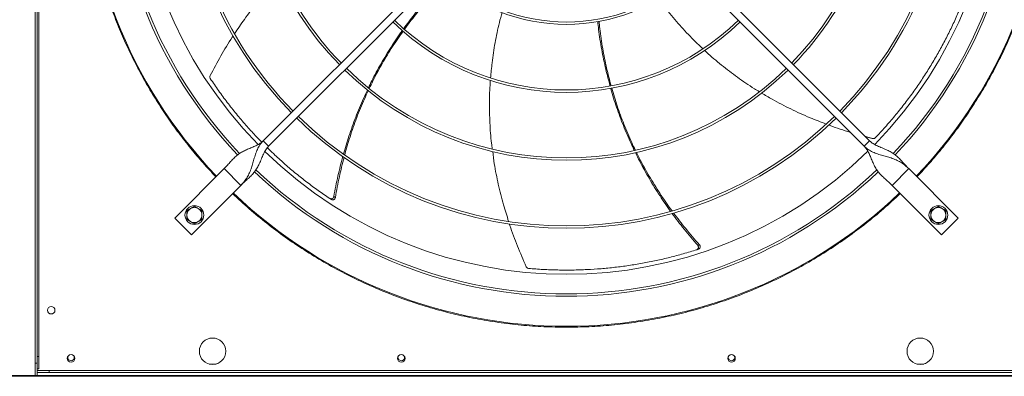
# Model space of a CAD drawing. Units: millimetres. Extents: x -648 to 18252, y -722 to 12643.
# Drawn here: x 11866 to 12910, y 8124 to 8502 of the extents above; entities that cross this region are included whole.
import ezdxf

# ---------------------------------------------------------------- set-up
doc = ezdxf.new("R2010")
doc.units = ezdxf.units.MM

msp = doc.modelspace()

# ---------------------------------------------------------------- linework, layer by layer
at = {"color": 7, "linetype": 'Continuous', "lineweight": 15}
for p, q in [((11882.68, 9234.445), (11882.68, 8138.445)), ((11884.68, 9234.445), (11884.68, 8138.445)), ((11884.68, 8145.445), (11884.68, 9233.446)), ((11886.68, 8145.445), (11886.68, 9233.446)), ((12124.3, 8373.722), (12330.448, 8579.87)), ((12560.912, 8579.87), (12767.06, 8373.722)), ((12336.104, 8574.213), (12129.957, 8368.065)), ((12761.403, 8368.065), (12555.255, 8574.213)), ((12129.957, 8368.065), (12124.3, 8373.722)), ((12767.06, 8373.722), (12761.403, 8368.065)), ((12082.934, 8344.377), (12030.608, 8292.051)), ((12100.612, 8326.7), (12082.934, 8344.377)), ((12808.426, 8344.377), (12790.748, 8326.7)), ((12860.752, 8292.051), (12808.426, 8344.377)), ((12048.286, 8274.374), (12100.612, 8326.7)), ((12790.748, 8326.7), (12843.074, 8274.374)), ((12030.608, 8292.051), (12048.286, 8274.374)), ((12843.074, 8274.374), (12860.752, 8292.051)), ((11884.68, 8145.445), (11886.68, 8145.445)), ((11886.68, 8132.445), (11886.68, 8145.445)), ((11884.68, 8138.445), (11882.68, 8138.445)), ((11882.68, 8138.445), (11882.68, 8125.445)), ((11884.68, 8125.445), (11884.68, 8138.445)), ((11884.68, 8132.445), (11886.68, 8132.445)), ((11897.68, 8130.445), (11884.68, 8130.445)), ((11897.68, 8128.445), (11897.68, 8130.445)), ((11897.68, 8130.445), (12993.68, 8130.445)), ((12074.388, 8137.445), (12066.972, 8137.445)), ((12824.388, 8137.445), (12816.972, 8137.445)), ((11882.68, 8125.445), (11600.68, 8125.445)), ((13290.68, 8124.445), (11600.68, 8124.445)), ((11882.68, 8125.445), (11884.68, 8125.445)), ((11884.68, 8128.445), (11897.68, 8128.445)), ((13290.68, 8125.445), (11884.68, 8125.445)), ((11897.68, 8128.445), (12993.68, 8128.445))]:
    msp.add_line(p, q, dxfattribs=at)
at = {"color": 7, "linetype": 'Continuous', "lineweight": 15, "flags": 128}
for points in [[(11923.899, 8145.82), (11923.99, 8145.582), (11924.18, 8144.445)], [(12273.899, 8145.82), (12273.99, 8145.582), (12274.18, 8144.445)], [(12623.898, 8145.82), (12623.99, 8145.582), (12624.18, 8144.445)]]:
    msp.add_lwpolyline(points, dxfattribs=at)
at = {"color": 7, "linetype": 'Continuous', "lineweight": 15}
for centre, radius in [((12051.468, 8295.233), 10), ((12839.892, 8295.233), 10), ((11899.68, 8194.445), 4), ((12070.68, 8150.945), 14), ((12820.68, 8150.945), 14), ((11920.68, 8143.445), 4), ((12270.68, 8143.445), 4), ((12620.68, 8143.445), 4)]:
    msp.add_circle(centre, radius, dxfattribs=at)
for centre, radius, start, end in [((12445.68, 8689.445), 512.036, 136.398863, 223.601137), ((12445.68, 8689.445), 512.036, 316.398863, 43.601137), ((12445.68, 8689.445), 480.25, 136.512266, 223.492109), ((12445.68, 8689.445), 477.75, 316.465709, 43.531896), ((12445.68, 8689.445), 457, 135.636667, 224.365222), ((12445.68, 8689.445), 457, 315.639593, 44.362452), ((12445.68, 8689.445), 408.25, 135.561388, 224.438612), ((12445.68, 8689.445), 405.75, 315.564847, 44.435153), ((12445.68, 8689.445), 336.25, 135.681602, 224.318398), ((12445.68, 8689.445), 333.75, 315.686707, 44.313293), ((12445.68, 8689.445), 477.75, 180, 223.531528), ((12445.68, 8689.445), 405.75, 180, 224.435153), ((12445.68, 8689.445), 333.75, 180, 224.313293), ((12445.68, 8689.445), 336.25, 315.681602, 360), ((12445.68, 8689.445), 408.25, 315.561388, 360), ((12445.68, 8689.445), 480.25, 316.512805, 360), ((12445.68, 8689.445), 192.25, 226.192196, 313.807804), ((12445.68, 8689.445), 189.75, 226.207906, 313.792094), ((12445.68, 8689.445), 264.25, 225.86733, 314.13267), ((12445.68, 8689.445), 261.75, 225.875614, 314.124386), ((12445.68, 8689.445), 336.25, 225.681602, 314.318398), ((12445.68, 8689.445), 333.75, 225.686707, 314.313293), ((12445.68, 8689.445), 408.25, 225.561388, 314.438612), ((12445.68, 8689.445), 405.75, 225.564847, 314.435153), ((12445.68, 8689.445), 457, 225.638004, 314.363965), ((12445.68, 8689.445), 480.25, 226.512477, 313.491324), ((12445.68, 8689.445), 477.75, 226.46546, 313.531716), ((12445.68, 8689.445), 512.036, 226.398863, 313.601137), ((12051.468, 8295.233), 8, 120, 180), ((12051.468, 8295.233), 8, 60, 120), ((12051.468, 8295.233), 8, 0, 60), ((12839.892, 8295.233), 8, 120, 180), ((12839.892, 8295.233), 8, 60, 120), ((12839.892, 8295.233), 8, 0, 60), ((12051.468, 8295.233), 8, 180, 240), ((12051.468, 8295.233), 8, 240, 300), ((12051.468, 8295.233), 8, 300, 0), ((12839.892, 8295.233), 8, 180, 240), ((12839.892, 8295.233), 8, 240, 300), ((12839.892, 8295.233), 8, 300, 0), ((11920.68, 8144.445), 3.5, 156.867605, 0), ((12270.68, 8144.445), 3.5, 156.867606, 0), ((12620.68, 8144.445), 3.5, 156.867607, 0)]:
    msp.add_arc(centre, radius, start, end, dxfattribs=at)
for points, knots in [([(12074.207, 8335.65), (12069.63, 8340.566), (12060.477, 8350.396), (12047.39, 8365.938), (12034.758, 8382.114), (12022.615, 8399.057), (12011.109, 8416.573), (12000.272, 8434.644), (11990.127, 8453.255), (11980.686, 8472.422), (11971.9, 8492.326), (11963.871, 8512.84), (11956.626, 8534.021), (11950.281, 8555.601), (11944.857, 8577.589), (11940.418, 8599.756), (11936.966, 8622.051), (11934.501, 8644.409), (11933.015, 8666.893), (11932.517, 8689.582), (11933.027, 8712.408), (11934.567, 8735.298), (11937.122, 8758.055), (11940.678, 8780.603), (11945.186, 8802.752), (11950.603, 8824.454), (11956.875, 8845.632), (11964.013, 8866.423), (11972.001, 8886.807), (11980.847, 8906.825), (11990.478, 8926.323), (12000.84, 8945.247), (12011.845, 8963.492), (12023.397, 8980.965), (12035.425, 8997.659), (12047.855, 9013.518), (12060.72, 9028.761), (12069.711, 9038.414), (12074.207, 9043.241)], [0, 0, 0, 0, 0.02580445, 0.05160401, 0.07803928, 0.10465211, 0.13167699, 0.15854198, 0.18559629, 0.21310242, 0.24061565, 0.2691712, 0.29772109, 0.3266064, 0.35557368, 0.38471391, 0.41344579, 0.44223493, 0.47111341, 0.50000004, 0.52941092, 0.55881547, 0.58812073, 0.61737555, 0.64649517, 0.67494465, 0.70329866, 0.73133778, 0.75938438, 0.78739696, 0.81540409, 0.84292268, 0.87027665, 0.89724859, 0.92338572, 0.94931744, 0.97465583, 1, 1, 1, 1]), ([(12817.153, 9043.241), (12821.73, 9038.325), (12830.882, 9028.495), (12843.97, 9012.954), (12856.602, 8996.777), (12868.745, 8979.834), (12880.251, 8962.318), (12891.088, 8944.247), (12901.233, 8925.636), (12910.673, 8906.469), (12919.459, 8886.565), (12927.489, 8866.051), (12934.734, 8844.87), (12941.078, 8823.29), (12946.502, 8801.302), (12950.942, 8779.135), (12954.394, 8756.84), (12956.859, 8734.482), (12958.345, 8711.998), (12958.843, 8689.309), (12958.333, 8666.483), (12956.792, 8643.593), (12954.238, 8620.836), (12950.682, 8598.288), (12946.174, 8576.139), (12940.756, 8554.437), (12934.485, 8533.259), (12927.347, 8512.468), (12919.358, 8492.084), (12910.513, 8472.066), (12900.882, 8452.568), (12890.519, 8433.644), (12879.515, 8415.399), (12867.963, 8397.926), (12855.935, 8381.232), (12843.505, 8365.373), (12830.64, 8350.13), (12821.649, 8340.477), (12817.153, 8335.65)], [0, 0, 0, 0, 0.02580444, 0.05160413, 0.07803928, 0.10465208, 0.13167708, 0.15854214, 0.18559634, 0.21310244, 0.24061566, 0.26917123, 0.29772115, 0.32660638, 0.35557369, 0.38471391, 0.4134458, 0.44223491, 0.47111339, 0.50000002, 0.5294109, 0.55881544, 0.58812071, 0.61737553, 0.64649512, 0.67494463, 0.70329864, 0.73133771, 0.7593844, 0.78739687, 0.815404, 0.84292269, 0.87027662, 0.89724848, 0.92338555, 0.94931736, 0.97465572, 1, 1, 1, 1]), ([(12141.321, 8546.676), (12138.298, 8543.563), (12130.129, 8535.151), (12117.8, 8520.399), (12104.958, 8503.73), (12097.403, 8492.363), (12093.992, 8487.232)], [0, 0, 0, 0, 0.17102562, 0.46211306, 0.75719986, 1, 1, 1, 1]), ([(12273.272, 8492.712), (12276.87, 8497.609), (12284.688, 8508.247), (12297.842, 8523.842), (12309.289, 8536.549), (12316.417, 8543.517), (12318.4, 8545.455)], [0, 0, 0, 0, 0.26222561, 0.5697375, 0.88029826, 1, 1, 1, 1]), ([(12319.571, 8544.487), (12317.719, 8542.722), (12310.658, 8535.993), (12299.328, 8523.636), (12285.908, 8507.962), (12277.89, 8497.181), (12274.049, 8492.017)], [0, 0, 0, 0, 0.11038039, 0.42067105, 0.72251359, 1, 1, 1, 1]), ([(12773.067, 8377.078), (12776.591, 8380.845), (12783.639, 8388.379), (12793.749, 8400.172), (12803.492, 8412.301), (12812.658, 8424.569), (12821.248, 8436.903), (12829.284, 8449.287), (12836.905, 8461.911), (12844.13, 8474.814), (12850.939, 8487.96), (12857.321, 8501.361), (12863.286, 8514.934), (12866.882, 8524.135), (12868.679, 8528.735)], [0, 0, 0, 0, 0.08531021, 0.17062111, 0.25631179, 0.34200202, 0.42337533, 0.5047475, 0.58646587, 0.66818395, 0.75096368, 0.83374343, 0.91687156, 1, 1, 1, 1]), ([(12543.629, 8524.116), (12545.796, 8521.123), (12552.248, 8512.209), (12563.94, 8498.347), (12577.284, 8483.715), (12586.372, 8475.152), (12590.278, 8471.471)], [0, 0, 0, 0, 0.15731601, 0.4684818, 0.77152706, 1, 1, 1, 1]), ([(12377.51, 8509.856), (12376.514, 8506.272), (12373.561, 8495.647), (12370.007, 8477.839), (12366.885, 8458.263), (12365.854, 8445.799), (12365.41, 8440.431)], [0, 0, 0, 0, 0.15807459, 0.46865271, 0.77112674, 1, 1, 1, 1]), ([(12492.024, 8431.888), (12490.43, 8437.788), (12486.978, 8450.567), (12482.978, 8470.609), (12480.177, 8487.512), (12479.171, 8497.461), (12478.888, 8500.251)], [0, 0, 0, 0, 0.26298745, 0.56962222, 0.87929573, 1, 1, 1, 1]), ([(12480.383, 8500.496), (12480.609, 8497.938), (12481.468, 8488.214), (12484.066, 8471.642), (12487.962, 8451.336), (12491.403, 8438.305), (12493.057, 8432.042)], [0, 0, 0, 0, 0.11051963, 0.42013113, 0.72131236, 1, 1, 1, 1]), ([(12092.48, 8485.008), (12092.168, 8484.551), (12087.488, 8477.689), (12079.244, 8463.689), (12071.881, 8449.86), (12068.161, 8442.873)], [0, 0, 0, 0, 0.03409622, 0.51200997, 1, 1, 1, 1]), ([(12235.958, 8429.985), (12237.099, 8432.426), (12241.157, 8441.109), (12249.08, 8455.568), (12259.81, 8473.231), (12267.43, 8484.939), (12271.674, 8490.585), (12271.774, 8490.717)], [0, 0, 0, 0, 0.11448256, 0.4072478, 0.69982025, 0.99296912, 1, 1, 1, 1]), ([(12272.581, 8490.006), (12268.799, 8484.593), (12261.063, 8473.52), (12250.478, 8455.892), (12242.295, 8441.057), (12238.078, 8431.96), (12236.826, 8429.259)], [0, 0, 0, 0, 0.28058347, 0.57395376, 0.87347576, 1, 1, 1, 1]), ([(12592.122, 8469.695), (12592.74, 8469.096), (12598.434, 8463.583), (12609.988, 8453.977), (12626.97, 8440.986), (12640.437, 8431.657), (12648.441, 8426.949), (12650.195, 8425.917)], [0, 0, 0, 0, 0.035442343, 0.326387415, 0.617661425, 0.916188373, 1, 1, 1, 1]), ([(12068.161, 8442.873), (12068.032, 8442.549), (12067.774, 8441.902), (12067.806, 8440.852), (12068.054, 8440.151), (12068.263, 8439.823), (12068.293, 8439.775)], [0, 0, 0, 0, 0.3160431, 0.63216115, 0.94621629, 1, 1, 1, 1]), ([(12068.293, 8439.775), (12071.182, 8435.501), (12076.958, 8426.954), (12086.207, 8414.473), (12095.861, 8402.272), (12105.792, 8390.618), (12114.768, 8380.676), (12120.503, 8374.836), (12122.797, 8372.5)], [0, 0, 0, 0, 0.17861635, 0.357233882, 0.536647035, 0.716059428, 0.886432264, 1, 1, 1, 1]), ([(12365.17, 8437.86), (12365.09, 8437.03), (12364.332, 8429.167), (12364.028, 8414.173), (12364.459, 8392.796), (12365.562, 8376.449), (12366.871, 8367.255), (12367.158, 8365.239)], [0, 0, 0, 0, 0.0343808, 0.32563487, 0.61721903, 0.91606433, 1, 1, 1, 1]), ([(12209.417, 8359.691), (12211.276, 8366.068), (12215.133, 8379.302), (12222.255, 8398.92), (12228.841, 8415.222), (12233.38, 8424.612), (12234.838, 8427.626)], [0, 0, 0, 0, 0.27427999, 0.56924886, 0.8617083, 1, 1, 1, 1]), ([(12235.731, 8426.939), (12234.328, 8424.02), (12229.842, 8414.69), (12223.357, 8398.394), (12216.307, 8378.616), (12212.526, 8365.261), (12210.7, 8358.811)], [0, 0, 0, 0, 0.13368547, 0.42728298, 0.72336573, 1, 1, 1, 1]), ([(12517.758, 8363.741), (12516.566, 8366.144), (12512.314, 8374.719), (12505.954, 8389.917), (12498.836, 8409.319), (12494.441, 8422.544), (12492.681, 8429.352), (12492.648, 8429.48)], [0, 0, 0, 0, 0.11416403, 0.40749391, 0.70063117, 0.9943456, 1, 1, 1, 1]), ([(12493.719, 8429.644), (12495.582, 8423.352), (12499.404, 8410.439), (12506.573, 8391.212), (12513.062, 8375.58), (12517.538, 8366.626), (12518.862, 8363.977)], [0, 0, 0, 0, 0.27950429, 0.57359617, 0.87385664, 1, 1, 1, 1]), ([(12652.62, 8424.473), (12656.32, 8422.223), (12666.331, 8416.136), (12683.448, 8407.403), (12702.522, 8398.607), (12715.251, 8393.783), (12720.977, 8391.613)], [0, 0, 0, 0, 0.17097853, 0.4626001, 0.75822537, 1, 1, 1, 1]), ([(12723.722, 8390.54), (12724.192, 8390.355), (12731.695, 8387.407), (12739.409, 8385.044), (12746.641, 8382.828)], [0, 0, 0, 0, 0.06258335, 1, 1, 1, 1]), ([(12124.3, 8373.722), (12123.316, 8372.862), (12121.254, 8371.06), (12117.467, 8369.031), (12113.271, 8367.186), (12108.811, 8365.41), (12104.362, 8363.453), (12100.216, 8361.164), (12096.464, 8358.448), (12093.068, 8355.329), (12089.815, 8351.836), (12086.523, 8348.092), (12084.133, 8345.618), (12082.934, 8344.377)], [0, 0, 0, 0, 0.07150579, 0.14985585, 0.23579313, 0.3283069, 0.425651, 0.52588554, 0.62143992, 0.71683393, 0.81140124, 0.90541629, 1, 1, 1, 1]), ([(12124.3, 8373.722), (12123.089, 8372.347), (12120.673, 8369.605), (12118.104, 8364.738), (12116.114, 8359.616), (12114.546, 8354.32), (12113.114, 8349.076), (12111.494, 8343.813), (12109.461, 8338.796), (12106.847, 8334.206), (12103.919, 8330.211), (12101.673, 8327.826), (12100.612, 8326.7)], [0, 0, 0, 0, 0.10027992, 0.20001893, 0.30047793, 0.40176632, 0.50297838, 0.60259714, 0.7154217, 0.8203425, 0.91510975, 1, 1, 1, 1]), ([(12808.426, 8344.377), (12807.156, 8345.694), (12804.624, 8348.321), (12801.151, 8352.283), (12797.693, 8355.937), (12794.039, 8359.147), (12790.049, 8361.833), (12785.501, 8364.168), (12780.505, 8366.223), (12775.4, 8368.321), (12770.743, 8370.587), (12768.242, 8372.716), (12767.06, 8373.722)], [0, 0, 0, 0, 0.10028484, 0.20002113, 0.30047944, 0.40176863, 0.50297923, 0.60259837, 0.71542534, 0.82034216, 0.9151099, 1, 1, 1, 1]), ([(12770.076, 8376.26), (12770.42, 8376.206), (12771.109, 8376.098), (12772.126, 8376.363), (12772.754, 8376.761), (12773.027, 8377.037), (12773.067, 8377.078)], [0, 0, 0, 0, 0.31602034, 0.63214265, 0.94621356, 1, 1, 1, 1]), ([(12100.612, 8326.7), (12101.929, 8327.969), (12104.555, 8330.501), (12108.517, 8333.975), (12112.171, 8337.432), (12115.381, 8341.086), (12118.068, 8345.076), (12120.403, 8349.624), (12122.457, 8354.62), (12124.556, 8359.725), (12126.821, 8364.383), (12128.951, 8366.884), (12129.957, 8368.065)], [0, 0, 0, 0, 0.10028374, 0.20002063, 0.3004793, 0.40176918, 0.50297938, 0.60259946, 0.71542336, 0.82034078, 0.91511163, 1, 1, 1, 1]), ([(12128.752, 8366.532), (12131.435, 8363.912), (12137.641, 8357.851), (12147.773, 8348.753), (12159.066, 8339.18), (12170.713, 8329.978), (12182.618, 8321.142), (12190.788, 8315.589), (12194.873, 8312.813)], [0, 0, 0, 0, 0.13082072, 0.3025788, 0.47656777, 0.65055638, 0.82527781, 1, 1, 1, 1]), ([(12367.545, 8362.416), (12368.092, 8358.13), (12369.573, 8346.518), (12373.416, 8327.7), (12378.439, 8307.275), (12382.613, 8294.289), (12384.495, 8288.432)], [0, 0, 0, 0, 0.17045421, 0.46186179, 0.75727337, 1, 1, 1, 1]), ([(12556.137, 8299.199), (12552.327, 8304.605), (12544.401, 8315.849), (12533.519, 8333.625), (12524.887, 8348.924), (12520.384, 8358.312), (12518.943, 8361.315)], [0, 0, 0, 0, 0.27363132, 0.56914732, 0.86215025, 1, 1, 1, 1]), ([(12520.034, 8361.592), (12521.435, 8358.687), (12525.926, 8349.376), (12534.617, 8334.159), (12545.674, 8316.331), (12553.747, 8305.064), (12557.64, 8299.63)], [0, 0, 0, 0, 0.1332653, 0.42727217, 0.7237674, 1, 1, 1, 1]), ([(12761.403, 8368.065), (12762.263, 8367.082), (12764.065, 8365.02), (12766.094, 8361.233), (12767.939, 8357.037), (12769.716, 8352.577), (12771.672, 8348.128), (12773.961, 8343.982), (12776.678, 8340.23), (12779.796, 8336.833), (12783.29, 8333.581), (12787.033, 8330.289), (12789.507, 8327.898), (12790.748, 8326.7)], [0, 0, 0, 0, 0.071507025, 0.149855217, 0.235794377, 0.328307521, 0.425650358, 0.525884895, 0.621439856, 0.71683336, 0.811399504, 0.905415202, 1, 1, 1, 1]), ([(12761.403, 8368.065), (12762.778, 8366.854), (12765.52, 8364.438), (12770.388, 8361.87), (12775.51, 8359.88), (12780.805, 8358.312), (12786.049, 8356.879), (12791.312, 8355.259), (12796.33, 8353.227), (12800.92, 8350.612), (12804.915, 8347.685), (12807.299, 8345.439), (12808.426, 8344.377)], [0, 0, 0, 0, 0.10028079, 0.20002067, 0.30048073, 0.40176928, 0.50297843, 0.60259694, 0.71542167, 0.82034447, 0.91511099, 1, 1, 1, 1]), ([(12199.158, 8314.894), (12200.542, 8322.195), (12203.236, 8336.414), (12206.919, 8350.409), (12208.71, 8357.217)], [0, 0, 0, 0, 0.51352609, 1, 1, 1, 1]), ([(12210.005, 8356.282), (12208.273, 8349.473), (12204.703, 8335.43), (12202.146, 8321.166), (12200.828, 8313.819)], [0, 0, 0, 0, 0.48488744, 1, 1, 1, 1]), ([(12445.68, 8176.451), (12437.675, 8176.559), (12421.667, 8176.775), (12397.597, 8178.532), (12373.525, 8181.352), (12349.432, 8185.364), (12325.485, 8190.528), (12301.703, 8196.865), (12278.216, 8204.344), (12255.081, 8212.96), (12232.387, 8222.676), (12210.221, 8233.458), (12188.63, 8245.271), (12167.727, 8258.048), (12147.514, 8271.758), (12128.138, 8286.318), (12109.496, 8301.646), (12097.755, 8312.53), (12091.884, 8317.972)], [0, 0, 0, 0, 0.06150854, 0.12301627, 0.18536602, 0.24771725, 0.31064169, 0.37356745, 0.43678288, 0.50000002, 0.56321564, 0.62643239, 0.68935671, 0.75228265, 0.81463231, 0.87698353, 0.93849082, 1, 1, 1, 1]), ([(12799.475, 8317.972), (12793.605, 8312.53), (12781.863, 8301.646), (12763.222, 8286.319), (12743.846, 8271.758), (12723.633, 8258.048), (12702.73, 8245.271), (12681.139, 8233.458), (12658.973, 8222.677), (12636.279, 8212.96), (12613.144, 8204.344), (12589.657, 8196.865), (12565.875, 8190.528), (12541.928, 8185.364), (12517.835, 8181.352), (12493.763, 8178.532), (12469.693, 8176.775), (12453.684, 8176.559), (12445.68, 8176.451)], [0, 0, 0, 0, 0.061508606, 0.123016423, 0.185366189, 0.247717528, 0.310641537, 0.373567224, 0.436783159, 0.499999825, 0.563215642, 0.626432354, 0.689356833, 0.752282512, 0.81463219, 0.876983458, 0.938490563, 1, 1, 1, 1]), ([(12194.873, 8312.813), (12195.153, 8312.665), (12195.712, 8312.37), (12196.67, 8312.337), (12197.587, 8312.621), (12198.373, 8313.217), (12198.93, 8314.01), (12199.087, 8314.617), (12199.158, 8314.894)], [0, 0, 0, 0, 0.16968408, 0.3393811, 0.50921253, 0.68058046, 0.85417941, 1, 1, 1, 1]), ([(12196.552, 8311.7), (12196.832, 8311.554), (12197.392, 8311.262), (12198.35, 8311.233), (12199.265, 8311.521), (12200.048, 8312.122), (12200.604, 8312.922), (12200.757, 8313.536), (12200.828, 8313.819)], [0, 0, 0, 0, 0.16918786, 0.33837531, 0.5076855, 0.67851324, 0.85157048, 1, 1, 1, 1]), ([(12047.468, 8302.162), (12046.798, 8301.775), (12045.442, 8300.992), (12044.131, 8300.235), (12043.468, 8299.852)], [0, 0, 0, 0, 0.49449946, 1, 1, 1, 1]), ([(12043.468, 8299.852), (12043.468, 8299.102), (12043.468, 8297.588), (12043.468, 8296.023), (12043.468, 8295.233)], [0, 0, 0, 0, 0.495458364, 1, 1, 1, 1]), ([(12051.468, 8304.471), (12050.818, 8304.096), (12049.507, 8303.339), (12048.152, 8302.556), (12047.468, 8302.162)], [0, 0, 0, 0, 0.49545843, 1, 1, 1, 1]), ([(12055.468, 8302.162), (12054.798, 8302.549), (12053.442, 8303.331), (12052.131, 8304.088), (12051.468, 8304.471)], [0, 0, 0, 0, 0.49452038, 1, 1, 1, 1]), ([(12059.468, 8299.852), (12058.818, 8300.227), (12057.507, 8300.984), (12056.152, 8301.767), (12055.468, 8302.162)], [0, 0, 0, 0, 0.49545764, 1, 1, 1, 1]), ([(12059.468, 8295.233), (12059.468, 8296.007), (12059.468, 8297.572), (12059.468, 8299.087), (12059.468, 8299.852)], [0, 0, 0, 0, 0.49451015, 1, 1, 1, 1]), ([(12584.813, 8263.178), (12579.966, 8268.812), (12570.557, 8279.75), (12561.937, 8291.32), (12557.757, 8296.931)], [0, 0, 0, 0, 0.51506565, 1, 1, 1, 1]), ([(12559.317, 8297.334), (12563.528, 8291.779), (12572.249, 8280.275), (12581.771, 8269.424), (12586.694, 8263.814)], [0, 0, 0, 0, 0.48294212, 1, 1, 1, 1]), ([(12835.892, 8302.162), (12835.222, 8301.775), (12833.866, 8300.992), (12832.555, 8300.235), (12831.892, 8299.852)], [0, 0, 0, 0, 0.49453181, 1, 1, 1, 1]), ([(12831.892, 8299.852), (12831.892, 8299.102), (12831.892, 8297.588), (12831.892, 8296.023), (12831.892, 8295.233)], [0, 0, 0, 0, 0.495458364, 1, 1, 1, 1]), ([(12839.892, 8304.471), (12839.242, 8304.096), (12837.931, 8303.339), (12836.576, 8302.556), (12835.892, 8302.162)], [0, 0, 0, 0, 0.49543671, 1, 1, 1, 1]), ([(12843.892, 8302.162), (12843.222, 8302.549), (12841.866, 8303.331), (12840.555, 8304.088), (12839.892, 8304.471)], [0, 0, 0, 0, 0.49450976, 1, 1, 1, 1]), ([(12847.892, 8299.852), (12847.242, 8300.227), (12845.931, 8300.984), (12844.576, 8301.767), (12843.892, 8302.162)], [0, 0, 0, 0, 0.495479356, 1, 1, 1, 1]), ([(12847.892, 8295.233), (12847.892, 8296.007), (12847.892, 8297.572), (12847.892, 8299.087), (12847.892, 8299.852)], [0, 0, 0, 0, 0.49451015, 1, 1, 1, 1]), ([(12043.468, 8295.233), (12043.468, 8294.46), (12043.468, 8292.894), (12043.468, 8291.38), (12043.468, 8290.615)], [0, 0, 0, 0, 0.49451176, 1, 1, 1, 1]), ([(12043.468, 8290.615), (12044.117, 8290.24), (12045.429, 8289.483), (12046.784, 8288.7), (12047.468, 8288.305)], [0, 0, 0, 0, 0.49546926, 1, 1, 1, 1]), ([(12047.468, 8288.305), (12048.138, 8287.918), (12049.494, 8287.136), (12050.805, 8286.379), (12051.468, 8285.996)], [0, 0, 0, 0, 0.49451085, 1, 1, 1, 1]), ([(12051.468, 8285.996), (12052.117, 8286.371), (12053.429, 8287.128), (12054.784, 8287.91), (12055.468, 8288.305)], [0, 0, 0, 0, 0.49544598, 1, 1, 1, 1]), ([(12055.468, 8288.305), (12056.138, 8288.692), (12057.494, 8289.475), (12058.805, 8290.232), (12059.468, 8290.615)], [0, 0, 0, 0, 0.49451085, 1, 1, 1, 1]), ([(12059.468, 8290.615), (12059.468, 8291.365), (12059.468, 8292.879), (12059.468, 8294.444), (12059.468, 8295.233)], [0, 0, 0, 0, 0.49545993, 1, 1, 1, 1]), ([(12385.296, 8285.849), (12385.46, 8285.316), (12387.908, 8277.375), (12393.714, 8262.198), (12399.936, 8247.819), (12403.079, 8240.554)], [0, 0, 0, 0, 0.034320628, 0.512123557, 1, 1, 1, 1]), ([(12831.892, 8295.233), (12831.892, 8294.46), (12831.892, 8292.894), (12831.892, 8291.38), (12831.892, 8290.615)], [0, 0, 0, 0, 0.49451176, 1, 1, 1, 1]), ([(12831.892, 8290.615), (12832.542, 8290.24), (12833.853, 8289.483), (12835.208, 8288.7), (12835.892, 8288.305)], [0, 0, 0, 0, 0.49543671, 1, 1, 1, 1]), ([(12835.892, 8288.305), (12836.562, 8287.918), (12837.918, 8287.136), (12839.229, 8286.379), (12839.892, 8285.996)], [0, 0, 0, 0, 0.49453257, 1, 1, 1, 1]), ([(12839.892, 8285.996), (12840.542, 8286.371), (12841.853, 8287.128), (12843.208, 8287.91), (12843.892, 8288.305)], [0, 0, 0, 0, 0.49545682, 1, 1, 1, 1]), ([(12843.892, 8288.305), (12844.562, 8288.692), (12845.918, 8289.475), (12847.229, 8290.232), (12847.892, 8290.615)], [0, 0, 0, 0, 0.49448913, 1, 1, 1, 1]), ([(12847.892, 8290.615), (12847.892, 8291.365), (12847.892, 8292.879), (12847.892, 8294.444), (12847.892, 8295.233)], [0, 0, 0, 0, 0.49545993, 1, 1, 1, 1]), ([(12405.584, 8238.725), (12410.726, 8238.319), (12421.01, 8237.507), (12436.534, 8236.955), (12452.092, 8236.9), (12467.398, 8237.382), (12482.397, 8238.357), (12497.09, 8239.795), (12511.711, 8241.708), (12526.304, 8244.104), (12540.827, 8246.977), (12555.284, 8250.343), (12569.614, 8254.142), (12579.05, 8257.067), (12583.768, 8258.53)], [0, 0, 0, 0, 0.08531042, 0.17062135, 0.2563116, 0.34200192, 0.42337484, 0.50474756, 0.58646582, 0.66818375, 0.75096308, 0.83374316, 0.91687092, 1, 1, 1, 1]), ([(12583.768, 8258.53), (12584.057, 8258.657), (12584.637, 8258.91), (12585.26, 8259.639), (12585.61, 8260.532), (12585.634, 8261.519), (12585.361, 8262.448), (12584.985, 8262.949), (12584.813, 8263.178)], [0, 0, 0, 0, 0.169674311, 0.339364906, 0.509201912, 0.680569193, 0.854178993, 1, 1, 1, 1]), ([(12585.684, 8259.149), (12585.973, 8259.277), (12586.551, 8259.533), (12587.17, 8260.264), (12587.516, 8261.158), (12587.534, 8262.145), (12587.256, 8263.079), (12586.871, 8263.582), (12586.694, 8263.814)], [0, 0, 0, 0, 0.16919447, 0.3383728, 0.50768856, 0.67851505, 0.85157552, 1, 1, 1, 1]), ([(12403.079, 8240.554), (12403.251, 8240.251), (12403.597, 8239.646), (12404.438, 8239.016), (12405.141, 8238.773), (12405.527, 8238.732), (12405.584, 8238.725)], [0, 0, 0, 0, 0.316046819, 0.632154237, 0.946215876, 1, 1, 1, 1])]:
    msp.add_open_spline(points, degree=3, knots=knots, dxfattribs=at)
for points in [[(12762.374, 8378.408), (12770.076, 8376.26)], [(12196.552, 8311.7), (12194.873, 8312.813)], [(12200.828, 8313.819), (12199.158, 8314.894)], [(12585.684, 8259.149), (12583.768, 8258.53)], [(12586.694, 8263.814), (12584.813, 8263.178)]]:
    msp.add_open_spline(points, degree=1, dxfattribs=at)

doc.saveas('drawing.dxf')
